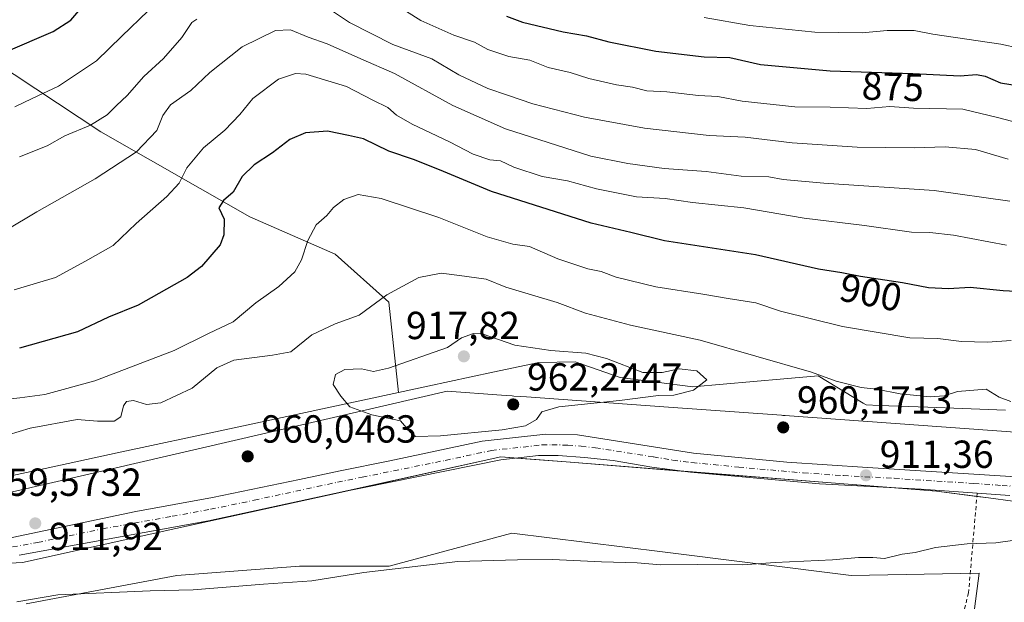
# Model space of a CAD drawing. Units: metres. Extents: x 631502 to 634969, y 4720427 to 4722806.
# Drawn here: x 631761 to 632013, y 4722234 to 4722383 of the extents above; entities that cross this region are included whole.
import ezdxf
from ezdxf.enums import TextEntityAlignment as Align

# ---------------------------------------------------------------- set-up
doc = ezdxf.new("R2010")
doc.units = ezdxf.units.M
doc.header["$MEASUREMENT"] = 0
doc.linetypes.add('DGN Style 2', pattern=[1.6480167562047852, 0.988810053722871, -0.6592067024819142])
doc.linetypes.add('DGN Style 4', pattern=[2.6384748266838614, 1.318413404963828, -0.6592067024819142, 0.001648016756204785, -0.6592067024819142])
for name, color, linetype, lineweight in [('Aerogenerador Cxs', 7, 'Continuous', 0), ('Alambrada', 7, 'DGN Style 2', 0), ('Arbolado forestal CxS', 92, 'Continuous', 0), ('Cultivos herbáceos CxS', 92, 'Continuous', 0), ('Curva de nivel maestra', 30, 'Continuous', 30), ('Curva de nivel normal', 30, 'Continuous', 0), ('Instalación de energía eléctrica Cxs', 135, 'Continuous', 0), ('Matorral CxS', 135, 'Continuous', 0), ('Municipio', 91, 'Continuous', 13), ('Municipio CxS', 4, 'Continuous', 0), ('Núcleo urbano CxS', 7, 'Continuous', 0), ('Pista no pavimentada Cxs', 111, 'Continuous', 0), ('Pista no pavimentada eje', 91, 'DGN Style 4', 0), ('Punto de cota en construcción elevada', 7, 'Continuous', 0), ('Punto de cota en terreno', 7, 'Continuous', 0), ('Rótulo de curva de nivel directora', 7, 'Continuous', 0), ('Rótulo de punto de cota en construcción', 7, 'Continuous', 0), ('Rótulo de punto de cota en terreno', 7, 'Continuous', 0)]:
    doc.layers.add(name, color=color, linetype=linetype, lineweight=lineweight)
doc.styles.add('Style-Arial', font='txt')

# ---------------------------------------------------------------- blocks, each defined once
blk = doc.blocks.new('*U15')
at = {"layer": 'Cultivos herbáceos CxS', "color": 92, "linetype": 'Continuous', "lineweight": 0}
blk.add_polyline3d([(631762.9237000003, 4722233.6601, 910.092499999999), (631801.5525000002, 4722240.9025, 911.3233000000038), (631832.9382999997, 4722243.316500001, 911.5402999999933), (631855.8740999997, 4722243.316299999, 910.683999999994), (631887.2599, 4722251.765900001, 911.7997000000032), (631925.8885000005, 4722246.9373, 910.7981000000001), (631974.1741000004, 4722240.9011, 909.4823000000034), (632006.9505000003, 4722241.519300001, 908.7526000000071), (632005.7276999997, 4722232.349300001, 907.182799999995)], dxfattribs=at)
blk = doc.blocks.new('5PATER')
at = {"layer": 'Instalación de energía eléctrica Cxs', "linetype": 'Continuous', "lineweight": 0}
h = blk.add_hatch(color=51, dxfattribs=at)
edge = h.paths.add_edge_path()
edge.add_ellipse((0, 0), major_axis=(-0.1095731443231308, -0.1110710700762829), ratio=0.9994222409660322, start_angle=0, end_angle=360)
blk = doc.blocks.new('5PANOT')
at = {"layer": 'Instalación de energía eléctrica Cxs', "linetype": 'Continuous', "lineweight": 0}
h = blk.add_hatch(color=1, dxfattribs=at)
edge = h.paths.add_edge_path()
edge.add_arc((0, 0), 0.1559999991919335, 270, 630)

msp = doc.modelspace()

# ---------------------------------------------------------------- linework, layer by layer
at = {"layer": 'Aerogenerador Cxs', "color": 7, "linetype": 'Continuous', "lineweight": 0}
for points in [[(631887.6399999997, 4722286.100000001, 947.4198999999935), (631887.8831000002, 4722286.078700001, 946.9774000000034), (631888.1188000003, 4722286.0156, 946.4722000000038), (631888.3399999999, 4722285.9124, 945.9162999999972), (631888.5399000002, 4722285.772500001, 945.3252999999969), (631888.7125000004, 4722285.5999, 944.715400000001), (631888.8524000002, 4722285.4, 944.105899999995), (631888.9556, 4722285.1788, 943.5155999999989), (631889.0186999999, 4722284.9431, 942.965200000006), (631889.04, 4722284.699999999, 942.4734000000027), (631889.0186999999, 4722284.456900001, 942.0586999999941), (631888.9556, 4722284.221200001, 941.7363000000041), (631888.8524000002, 4722284, 941.5190000000002), (631888.7125000004, 4722283.800100001, 941.4150999999983), (631888.5399000002, 4722283.627499999, 941.4290999999939), (631888.3399999999, 4722283.487600001, 941.560500000007), (631888.1188000003, 4722283.384400001, 941.8040999999939), (631887.8831000002, 4722283.3213, 942.1506999999983), (631887.6399999997, 4722283.300000001, 942.5868999999948), (631887.3969000002, 4722283.3213, 942.453999999998), (631887.1612, 4722283.384400001, 941.5623999999953), (631886.9400000004, 4722283.487600001, 940.8277999999991), (631886.7401000002, 4722283.627499999, 940.282600000006), (631886.5674999999, 4722283.800100001, 939.948900000003), (631886.4276000002, 4722284, 939.8371999999945), (631886.3244000003, 4722284.221200001, 939.9446999999927), (631886.2613000004, 4722284.456900001, 940.2584999999963), (631886.2400000002, 4722284.699999999, 940.7549), (631886.2613000004, 4722284.9431, 941.4033999999956), (631886.3244000003, 4722285.1788, 942.1680999999954), (631886.4276000002, 4722285.4, 943.0129000000015), (631886.5674999999, 4722285.5999, 943.9008999999934), (631886.7401000002, 4722285.772500001, 944.8004999999977), (631886.9400000004, 4722285.9124, 945.6836000000039), (631887.1612, 4722286.0156, 946.5295000000042), (631887.3969000002, 4722286.078700001, 947.3221000000049)], [(631956.7599999999, 4722280.210000001, 939.4937999999967), (631957.0031000003, 4722280.1887, 940.2638000000006), (631957.2388000004, 4722280.125600001, 941.0007000000041), (631957.4600000001, 4722280.022399999, 941.6897999999929), (631957.6599000003, 4722279.8825, 941.4146000000038), (631957.8324999996, 4722279.709899999, 941.0007000000041), (631957.9724000003, 4722279.51, 940.6876999999951), (631958.0756000001, 4722279.288799999, 940.4790999999968), (631958.1387, 4722279.053099999, 940.3723000000028), (631958.1600000003, 4722278.810000001, 940.3567000000039), (631958.1387, 4722278.5669, 940.4183000000049), (631958.0756000001, 4722278.3312, 940.5396999999939), (631957.9724000003, 4722278.109999999, 940.7045999999974), (631957.8324999996, 4722277.9101, 940.8978000000062), (631957.6599000003, 4722277.737500001, 941.1083999999975), (631957.4600000001, 4722277.5976, 941.1232000000019), (631957.2388000004, 4722277.4944, 940.1912000000011), (631957.0031000003, 4722277.431299999, 938.9631999999983), (631956.7599999999, 4722277.41, 937.9122000000062), (631956.5169000003, 4722277.431299999, 937.0482000000047), (631956.2812000001, 4722277.4944, 936.3744000000006), (631956.0599999997, 4722277.5976, 935.577099999995), (631955.8601000002, 4722277.737500001, 934.8831000000064), (631955.6875, 4722277.9101, 934.3359000000056), (631955.5476000002, 4722278.109999999, 933.9526000000042), (631955.4444000004, 4722278.3312, 933.7409000000043), (631955.3812999995, 4722278.5669, 933.7023999999947), (631955.3600000005, 4722278.810000001, 933.829700000002), (631955.3812999995, 4722279.053099999, 934.1107000000047), (631955.4444000004, 4722279.288799999, 934.5274999999965), (631955.5476000002, 4722279.51, 935.060500000007), (631955.6875, 4722279.709899999, 935.6867000000057), (631955.8601000002, 4722279.8825, 936.3849999999949), (631956.0599999997, 4722280.022399999, 937.1334999999963), (631956.2812000001, 4722280.125600001, 937.9130000000005), (631956.5169000003, 4722280.1887, 938.7051000000066)], [(631819.6600000003, 4722272.789999999, 938.248000000007), (631819.9030999999, 4722272.7687, 938.8945999999996), (631820.1387999998, 4722272.705600001, 939.620299999995), (631820.3600000005, 4722272.602399999, 940.3920000000071), (631820.5598999998, 4722272.4625, 941.0111000000034), (631820.7324999999, 4722272.289899999, 941.0402999999933), (631820.8723999998, 4722272.09, 940.9416000000057), (631820.9755999995, 4722271.868799999, 940.7170000000042), (631821.0387000004, 4722271.633099999, 940.3708000000044), (631821.0599999997, 4722271.390000001, 939.9104999999981), (631821.0387000004, 4722271.1469, 939.3463000000047), (631820.9755999995, 4722270.9112, 938.6922000000051), (631820.8723999998, 4722270.689999999, 937.9642000000023), (631820.7324999999, 4722270.4901, 937.1828999999999), (631820.5598999998, 4722270.317500001, 936.3699999999953), (631820.3600000005, 4722270.1776, 935.5509000000021), (631820.1387999998, 4722270.0744, 934.751099999994), (631819.9030999999, 4722270.011299999, 933.998000000007), (631819.6600000003, 4722269.99, 933.3169999999956), (631819.4168999996, 4722270.011299999, 932.732600000003), (631819.1812000005, 4722270.0744, 932.2660000000034), (631818.9600000001, 4722270.1776, 931.9348000000028), (631818.7600999996, 4722270.317500001, 931.751000000004), (631818.5875000004, 4722270.4901, 931.7217999999993), (631818.4475999996, 4722270.689999999, 931.848100000003), (631818.3443999998, 4722270.9112, 932.1244000000006), (631818.2812999999, 4722271.1469, 932.5405000000028), (631818.2599999999, 4722271.390000001, 933.0801000000066), (631818.2812999999, 4722271.633099999, 933.7237000000023), (631818.3443999998, 4722271.868799999, 934.4475999999995), (631818.4475999996, 4722272.09, 935.2274000000034), (631818.5875000004, 4722272.289899999, 936.0363000000071), (631818.7600999996, 4722272.4625, 936.849199999997), (631818.9600000001, 4722272.602399999, 937.0967999999993), (631819.1812000005, 4722272.705600001, 937.3222999999998), (631819.4168999996, 4722272.7687, 937.7140999999974)]]:
    msp.add_polyline3d(points, close=True, dxfattribs=at)
for points in [[(631887.6399999997, 4722286.100000001, 947.4198999999935), (631887.8831000002, 4722286.078700001, 946.9774000000034), (631888.1188000003, 4722286.015500001, 946.4719999999943), (631888.3399999999, 4722285.9124, 945.9162999999972), (631888.5399000002, 4722285.772399999, 945.325100000002), (631888.7125000004, 4722285.5999, 944.715400000001), (631888.8524000002, 4722285.4, 944.105899999995), (631888.9556, 4722285.1788, 943.5155999999989), (631889.0186999999, 4722284.9431, 942.965200000006), (631889.04, 4722284.699999999, 942.4734000000027), (631889.0186999999, 4722284.456900001, 942.0586999999941), (631888.9556, 4722284.221100001, 941.7360999999946), (631888.8524000002, 4722284, 941.5190000000002), (631888.7125000004, 4722283.800100001, 941.4150999999983), (631888.5399000002, 4722283.627499999, 941.4290999999939), (631888.3399999999, 4722283.487500001, 941.5602999999975), (631888.1188000003, 4722283.384400001, 941.8040999999939), (631887.8831000002, 4722283.3212, 942.1505000000034), (631887.6399999997, 4722283.300000001, 942.5868999999948), (631887.3969000002, 4722283.3212, 942.4538000000031), (631887.1612, 4722283.384400001, 941.5623999999953), (631886.9400000004, 4722283.487500001, 940.8276000000042), (631886.7401000002, 4722283.627499999, 940.282600000006), (631886.5674999999, 4722283.800100001, 939.948900000003), (631886.4276000002, 4722284, 939.8371999999945), (631886.3244000003, 4722284.221100001, 939.9443999999932), (631886.2613000004, 4722284.456900001, 940.2584999999963), (631886.2400000002, 4722284.699999999, 940.7549), (631886.2613000004, 4722284.9431, 941.4033999999956), (631886.3244000003, 4722285.1788, 942.1680999999954), (631886.4276000002, 4722285.4, 943.0129000000015), (631886.5674999999, 4722285.5999, 943.9008999999934), (631886.7401000002, 4722285.772399999, 944.8003000000026), (631886.9400000004, 4722285.9124, 945.6836000000039), (631887.1612, 4722286.015500001, 946.5292999999948), (631887.3969000002, 4722286.078700001, 947.3221000000049), (631887.6399999997, 4722286.100000001, 947.4198999999935)], [(631956.7599999999, 4722280.210000001, 939.4937999999967), (631957.0031000003, 4722280.1887, 940.2638000000006), (631957.2388000004, 4722280.125499999, 941.0005999999995), (631957.4600000001, 4722280.022399999, 941.6897999999929), (631957.6599000003, 4722279.882400001, 941.4146000000038), (631957.8324999996, 4722279.709899999, 941.0007000000041), (631957.9724000003, 4722279.51, 940.6876999999951), (631958.0756000001, 4722279.288799999, 940.4790999999968), (631958.1387, 4722279.053099999, 940.3723000000028), (631958.1600000003, 4722278.810000001, 940.3567000000039), (631958.1387, 4722278.5669, 940.4183000000049), (631958.0756000001, 4722278.3311, 940.5396999999939), (631957.9724000003, 4722278.109999999, 940.7045999999974), (631957.8324999996, 4722277.9101, 940.8978000000062), (631957.6599000003, 4722277.737500001, 941.1083999999975), (631957.4600000001, 4722277.5975, 941.1232000000019), (631957.2388000004, 4722277.4944, 940.1912000000011), (631957.0031000003, 4722277.4312, 938.9627000000038), (631956.7599999999, 4722277.41, 937.9122000000062), (631956.5169000003, 4722277.4312, 937.0478000000004), (631956.2812000001, 4722277.4944, 936.3744000000006), (631956.0599999997, 4722277.5975, 935.5770000000049), (631955.8601000002, 4722277.737500001, 934.8831000000064), (631955.6875, 4722277.9101, 934.3359000000056), (631955.5476000002, 4722278.109999999, 933.9526000000042), (631955.4444000004, 4722278.3311, 933.7407999999997), (631955.3812999995, 4722278.5669, 933.7023999999947), (631955.3600000005, 4722278.810000001, 933.829700000002), (631955.3812999995, 4722279.053099999, 934.1107000000047), (631955.4444000004, 4722279.288799999, 934.5274999999965), (631955.5476000002, 4722279.51, 935.060500000007), (631955.6875, 4722279.709899999, 935.6867000000057), (631955.8601000002, 4722279.882400001, 936.3849000000046), (631956.0599999997, 4722280.022399999, 937.1334999999963), (631956.2812000001, 4722280.125499999, 937.9130000000005), (631956.5169000003, 4722280.1887, 938.7051000000066), (631956.7599999999, 4722280.210000001, 939.4937999999967)], [(631819.6600000003, 4722272.789999999, 938.248000000007), (631819.9030999999, 4722272.7687, 938.8945999999996), (631820.1387999998, 4722272.705499999, 939.6205999999949), (631820.3600000005, 4722272.602399999, 940.3920000000071), (631820.5598999998, 4722272.462400001, 941.0108999999939), (631820.7324999999, 4722272.289899999, 941.0402999999933), (631820.8723999998, 4722272.09, 940.9416000000057), (631820.9755999995, 4722271.868799999, 940.7170000000042), (631821.0387000004, 4722271.633099999, 940.3708000000044), (631821.0599999997, 4722271.390000001, 939.9104999999981), (631821.0387000004, 4722271.1469, 939.3463000000047), (631820.9755999995, 4722270.9111, 938.6919999999956), (631820.8723999998, 4722270.689999999, 937.9642000000023), (631820.7324999999, 4722270.4901, 937.1828999999999), (631820.5598999998, 4722270.317500001, 936.3699999999953), (631820.3600000005, 4722270.1775, 935.5507000000072), (631820.1387999998, 4722270.0744, 934.751099999994), (631819.9030999999, 4722270.0112, 933.9977999999975), (631819.6600000003, 4722269.99, 933.3169999999956), (631819.4168999996, 4722270.0112, 932.7323999999935), (631819.1812000005, 4722270.0744, 932.2660000000034), (631818.9600000001, 4722270.1775, 931.934500000003), (631818.7600999996, 4722270.317500001, 931.751000000004), (631818.5875000004, 4722270.4901, 931.7217999999993), (631818.4475999996, 4722270.689999999, 931.848100000003), (631818.3443999998, 4722270.9111, 932.1242000000057), (631818.2812999999, 4722271.1469, 932.5405000000028), (631818.2599999999, 4722271.390000001, 933.0801000000066), (631818.2812999999, 4722271.633099999, 933.7237000000023), (631818.3443999998, 4722271.868799999, 934.4475999999995), (631818.4475999996, 4722272.09, 935.2274000000034), (631818.5875000004, 4722272.289899999, 936.0363000000071), (631818.7600999996, 4722272.462400001, 936.8490000000021), (631818.9600000001, 4722272.602399999, 937.0967999999993), (631819.1812000005, 4722272.705499999, 937.3225999999995), (631819.4168999996, 4722272.7687, 937.7140999999974), (631819.6600000003, 4722272.789999999, 938.248000000007)]]:
    msp.add_polyline3d(points, dxfattribs=at)
at = {"layer": 'Alambrada', "color": 7, "linetype": 'DGN Style 2', "lineweight": 0}
msp.add_polyline3d([(632006.4301000005, 4722261.940099999, 910.6143000000012), (632004.2100999998, 4722236.4901, 907.5694999999978), (632001.4600999998, 4722225.6601, 906.1857000000019)], dxfattribs=at)
at = {"layer": 'Arbolado forestal CxS', "color": 92, "linetype": 'Continuous', "lineweight": 0}
for points in [[(631604.9543000003, 4722530.761299999, 819.1266999999935), (631623.0758999997, 4722514.6073, 822.5601000000024), (631646.8809000002, 4722504.4783, 824.9360000000015), (631662.8488999996, 4722501.755100001, 825.3326999999991), (631679.1206999999, 4722488.234300001, 829.3984999999958), (631683.2006999999, 4722478.816299999, 832.8191999999982), (631686.5321000004, 4722450.942700001, 842.3671000000032), (631703.1646999996, 4722424.719699999, 852.7991999999941), (631721.7922999999, 4722395.374100001, 864.1589999999997), (631754.2119000005, 4722372.779100001, 874.6747999999935), (631782.0607000003, 4722354.5021, 884.9934999999969), (631820.1782999998, 4722332.7049, 901.9263999999966), (631842.0603, 4722323.1579, 906.0282000000008), (631855.7562999995, 4722310.833900001, 909.8708999999944), (631858.2644999997, 4722287.7477, 915.7060999999958)], [(631604.9543000003, 4722530.761299999, 819.1266999999935), (631623.0758999997, 4722514.6073, 822.5601000000024), (631646.8809000002, 4722504.4783, 824.9360000000015), (631662.8488999996, 4722501.755100001, 825.3326999999991), (631679.1206999999, 4722488.234300001, 829.3984999999958), (631683.2006999999, 4722478.816299999, 832.8191999999982), (631686.5321000004, 4722450.942700001, 842.3671000000032), (631703.1646999996, 4722424.719699999, 852.7991999999941), (631721.7922999999, 4722395.374100001, 864.1589999999997), (631754.2119000005, 4722372.779100001, 874.6747999999935), (631782.0607000003, 4722354.5021, 884.9934999999969), (631820.1782999998, 4722332.7049, 901.9263999999966), (631842.0603, 4722323.1579, 906.0282000000008), (631855.7562999995, 4722310.833900001, 909.8708999999944), (631858.2644999997, 4722287.7477, 915.7060999999958)], [(631754.2119000005, 4722372.779100001, 874.6747999999935), (631782.0607000003, 4722354.5021, 884.9934999999969), (631820.1782999998, 4722332.7049, 901.9263999999966), (631842.0603, 4722323.1579, 906.0282000000008), (631855.7562999995, 4722310.833900001, 909.8708999999944), (631858.2644999997, 4722287.7477, 915.7060999999958), (631814.9846999999, 4722278.450099999, 913.1830999999949), (631786.2840999998, 4722272.2817, 912.547000000006), (631767.7975000005, 4722268.3091, 912.434699999998), (631747.8755000001, 4722264.028100001, 912.2399000000006)], [(632013.7105, 4722283.238299999, 910.5360999999976), (632002.6475000001, 4722283.6483, 910.7354999999952), (631993.8085000003, 4722283.9757, 910.1162999999942), (631981.3340999996, 4722284.435500001, 910.6723000000056), (631978.0264999997, 4722284.5573, 911.0283000000054), (631977.2474999997, 4722285.0275, 910.9765999999945), (631965.7178999997, 4722291.987700001, 909.9747999999963), (631956.8948999997, 4722291.229699999, 911.0296999999991), (631933.5969000002, 4722289.235300001, 914.4928999999975), (631915.0173000004, 4722291.6227, 915.088499999998), (631903.5077000001, 4722295.608300001, 914.7869999999967), (631894.1687000003, 4722295.465299999, 915.0828999999941), (631882.3926999997, 4722292.933700001, 915.9977000000072), (631865.7587000001, 4722289.3577, 915.7715999999928), (631858.2644999997, 4722287.7477, 915.7060999999958), (631855.7562999995, 4722310.833900001, 909.8708999999944), (631842.0603, 4722323.1579, 906.0282000000008), (631820.1782999998, 4722332.7049, 901.9263999999966), (631782.0607000003, 4722354.5021, 884.9934999999969), (631754.2119000005, 4722372.779100001, 874.6747999999935)], [(632013.7105, 4722283.238299999, 910.5360999999976), (632002.6475000001, 4722283.6483, 910.7354999999952), (631993.8085000003, 4722283.9757, 910.1162999999942), (631981.3340999996, 4722284.435500001, 910.6723000000056), (631978.0264999997, 4722284.5573, 911.0283000000054), (631977.2474999997, 4722285.0275, 910.9765999999945), (631965.7178999997, 4722291.987700001, 909.9747999999963), (631956.8948999997, 4722291.229699999, 911.0296999999991), (631933.5969000002, 4722289.235300001, 914.4928999999975), (631915.0173000004, 4722291.6227, 915.088499999998), (631903.5077000001, 4722295.608300001, 914.7869999999967), (631894.1687000003, 4722295.465299999, 915.0828999999941), (631882.3926999997, 4722292.933700001, 915.9977000000072), (631865.7587000001, 4722289.3577, 915.7715999999928), (631858.2644999997, 4722287.7477, 915.7060999999958)], [(631858.2644999997, 4722287.7477, 915.7060999999958), (631814.9846999999, 4722278.450099999, 913.1830999999949), (631786.2840999998, 4722272.2817, 912.547000000006), (631767.7975000005, 4722268.3091, 912.434699999998), (631747.8755000001, 4722264.028100001, 912.2399000000006), (631731.9175000006, 4722264.0975, 912.1970000000002), (631715.9760999996, 4722264.167099999, 913.1609999999928), (631682.4959000006, 4722263.9255, 913.498900000006), (631675.1514999997, 4722263.872500001, 914.3040000000037), (631671.9647000004, 4722263.572699999, 914.6049000000058), (631656.1703000005, 4722262.0865, 915.6272000000026), (631609.1562999999, 4722262.344500001, 917.0997999999963), (631585.9972999999, 4722262.4715, 919.8494999999967), (631547.9798999998, 4722262.6797, 921.7746999999945), (631547.0935000004, 4722262.6845, 921.7673999999971), (631537.6936999997, 4722261.4529, 921.2497000000004), (631530.7096999995, 4722260.537900001, 921.1886999999989), (631511.3778999997, 4722258.000700001, 920.2655999999989)]]:
    msp.add_polyline3d(points, dxfattribs=at)
at = {"layer": 'Cultivos herbáceos CxS', "color": 92, "linetype": 'Continuous', "lineweight": 0}
msp.add_polyline3d([(632005.7276999997, 4722232.349300001, 907.182799999995), (632006.9505000003, 4722241.519300001, 908.7526000000071), (631974.1741000004, 4722240.9011, 909.4823000000034), (631925.8885000005, 4722246.9373, 910.7981000000001), (631887.2599, 4722251.765900001, 911.7997000000032), (631855.8740999997, 4722243.316299999, 910.683999999994), (631832.9382999997, 4722243.316500001, 911.5402999999933), (631801.5525000002, 4722240.9025, 911.3233000000038), (631762.9237000003, 4722233.6601, 910.092499999999)], dxfattribs=at)
at = {"layer": 'Curva de nivel maestra', "color": 30, "linetype": 'Continuous', "lineweight": 30, "flags": 128}
for points, elevation in [([(631757.7300000006, 4722374.9801), (631769.8200000003, 4722380.130100001), (631774.3399999999, 4722383.0601), (631776.4500000002, 4722385.4301)], 875), ([(631885.9400000004, 4722384.110099999), (631890.0499999998, 4722382.530099999), (631900.4400000004, 4722380.040100001), (631906.3799999999, 4722379.0801), (631912.1600000003, 4722377.460100001), (631924.1299999999, 4722375.130100001), (631936.54, 4722373.6501), (631943.1200000001, 4722373.460100001), (631950.9699999997, 4722371.7301), (631968.8200000003, 4722370.040100001), (631989.9500000002, 4722369.380100001), (632002.0599999997, 4722368.780099999), (632006.2100000001, 4722369.1801), (632008.4299999997, 4722368.7301), (632012.4100000003, 4722367.040100001), (632019.8200000003, 4722365.790100001)], 875), ([(632022.7999999998, 4722313.270099999), (632013.0599999997, 4722313.780099999), (632004.6399999997, 4722314.610099999), (631999.0899999999, 4722314.280099999), (631994, 4722314.550100001), (631987.2599999999, 4722315.800100001), (631976.5499999998, 4722317.4301), (631971.7400000002, 4722318.370100001), (631965.7800000003, 4722319.340100001), (631949.6399999997, 4722322.970100001), (631926.3799999999, 4722326.600099999), (631917.7699999996, 4722328.710100001), (631907.5899999999, 4722331.090100001), (631882.1200000001, 4722339.2301), (631868.79, 4722344.710100001), (631862.0700000003, 4722347.390100001), (631855.7800000003, 4722349.540100001), (631849.3200000003, 4722352.640100001), (631845.4500000002, 4722353.5001), (631840.0499999998, 4722354.620100001), (631834.4800000006, 4722354.190099999), (631830.4400000004, 4722352.520099999), (631825.9699999997, 4722349.0601), (631821.3499999996, 4722346.020099999), (631818.2100000001, 4722343.020099999), (631815.9199999999, 4722339.030099999), (631813.4600000001, 4722336.920100001), (631812.2699999996, 4722335.0101), (631813.6100000005, 4722332.1501), (631813.5800000001, 4722328.130100001), (631812.5800000001, 4722325.5801), (631807.8099999997, 4722319.9901), (631804.1900000004, 4722317.1601), (631791.6200000001, 4722310.120100001), (631784.0599999997, 4722307.030099999), (631776.0499999998, 4722303.290100001), (631761.2000000002, 4722299.100099999)], 900)]:
    msp.add_lwpolyline(points, dxfattribs=dict(at, elevation=elevation))
at = {"layer": 'Curva de nivel normal', "color": 30, "linetype": 'Continuous', "lineweight": 0, "flags": 128}
for points, elevation in [([(632014.3700000001, 4722347.450099999), (632006.0099999999, 4722349.950099999), (631998.2400000002, 4722350.640100001), (631990.3399999999, 4722350.340100001), (631975.7100000001, 4722350.5701), (631959.04, 4722351.6501), (631947.04, 4722353.0701), (631937.7699999996, 4722353.550100001), (631921.2699999996, 4722355.4301), (631905.9199999999, 4722358.2601), (631892.6600000003, 4722361.6501), (631886.1799999997, 4722363.880100001), (631881.1200000001, 4722365.520099999), (631873.7199999997, 4722369.0601), (631866.8399999999, 4722373.1601), (631856.8600000005, 4722376.780099999), (631845.7199999997, 4722382.470100001), (631840.3799999999, 4722386.0001)], 885), ([(631794.1799999997, 4722385.4001), (631787.4600000001, 4722378.9801), (631780.9299999997, 4722372.600099999), (631771.2199999997, 4722366.1601), (631764.4400000004, 4722363.030099999), (631760.0599999997, 4722360.850099999)], 880), ([(631806.6500000004, 4722383.300100001), (631805.3300000001, 4722382.420100001), (631802.7800000003, 4722378.6501), (631798.0800000001, 4722373.220100001), (631793.0700000003, 4722368.6501), (631788.7599999999, 4722363.7401), (631786.0999999996, 4722361.2401), (631783.7199999997, 4722358.8301), (631779.3799999999, 4722356.170100001), (631772.8600000005, 4722353.4301), (631768.29, 4722350.9101), (631761.2000000002, 4722348.0701)], 885), ([(632017.2000000002, 4722356.6501), (632011.6200000001, 4722358.140100001), (632002.7100000001, 4722360.280099999), (631990.0899999999, 4722360.5601), (631984.0800000001, 4722360.9301), (631978.1699999999, 4722360.460100001), (631968.8099999997, 4722360.7401), (631959.7100000001, 4722360.890100001), (631946.29, 4722362.300100001), (631940.0499999998, 4722363.520099999), (631935.0499999998, 4722363.800100001), (631927, 4722364.700099999), (631921.8600000005, 4722365.0001), (631918.1799999997, 4722365.870100001), (631914.1200000001, 4722366.460100001), (631907.0300000003, 4722368.130100001), (631902.2400000002, 4722369.690099999), (631896.5499999998, 4722370.970100001), (631891.9199999999, 4722372.8301), (631886.4800000006, 4722373.780099999), (631881.1399999997, 4722375.530099999), (631877.7199999997, 4722377.4001), (631872.4500000002, 4722379.170100001), (631864.0199999996, 4722382.9801), (631860.3099999997, 4722385.270099999)], 880), ([(632054.7199999997, 4722367.670100001), (632012.4500000002, 4722376.9001), (631995.0599999997, 4722379.440099999), (631990.25, 4722380.420100001), (631983.3399999999, 4722380.420100001), (631976.9800000006, 4722379.8201), (631964.8300000001, 4722380.0101), (631948.2000000002, 4722381.720100001), (631936.5, 4722383.7501)], 870), ([(632014.7800000003, 4722336.720100001), (631995.4000000004, 4722339.460100001), (631967.1600000003, 4722341.350099999), (631956.7100000001, 4722342.2601), (631953.04, 4722342.9301), (631945.9600000001, 4722343.1601), (631937.0599999997, 4722344.290100001), (631926.2999999998, 4722345.090100001), (631917, 4722346.3301), (631907.5099999999, 4722348.2601), (631885.6600000003, 4722355.210100001), (631872.2000000002, 4722361.200099999), (631857.2199999997, 4722369.420100001), (631848.6500000004, 4722373.120100001), (631840.0199999996, 4722376.9801), (631835.1100000005, 4722378.7301), (631830.6399999997, 4722380.5601), (631826.79, 4722380.370100001), (631818.2300000006, 4722376.220100001), (631809.9600000001, 4722369.640100001), (631805.0800000001, 4722365.0101), (631799.8799999999, 4722361.340100001), (631797.9100000003, 4722358.6801), (631796.4000000004, 4722354.770099999), (631791.2300000006, 4722349.380100001), (631780.6100000005, 4722342.440099999), (631765.6399999997, 4722334.030099999), (631757.8099999997, 4722329.270099999)], 890), ([(631759.8600000005, 4722314.0001), (631770.4199999999, 4722317.190099999), (631778.1600000003, 4722321.360099999), (631785.2199999997, 4722325.340100001), (631791.0700000003, 4722331.0001), (631798.9800000006, 4722337.920100001), (631802.0999999996, 4722341.340100001), (631804.1200000001, 4722345.2601), (631808.3600000005, 4722350.360099999), (631813.8399999999, 4722354.9301), (631817.6100000005, 4722358.940099999), (631821.0099999999, 4722363.020099999), (631827.5800000001, 4722367.960100001), (631831.8700000001, 4722369.4101), (631834.5099999999, 4722369.2601), (631844.9199999999, 4722366.090100001), (631851.7000000002, 4722362.600099999), (631855.5800000001, 4722360.7301), (631857.7800000003, 4722358.7401), (631861.7599999999, 4722356.390100001), (631871.3200000003, 4722351.940099999), (631877.4199999999, 4722348.720100001), (631881.6699999999, 4722347.340100001), (631884.3700000001, 4722347.0101), (631887.7999999998, 4722345.420100001), (631895.0800000001, 4722343.040100001), (631901.5, 4722341.9301), (631908.9299999997, 4722339.840100001), (631919.1799999997, 4722337.8201), (631926.5599999997, 4722337.440099999), (631933.5800000001, 4722336.360099999), (631946.6600000003, 4722335.0001), (631962.1100000005, 4722332.3301), (631977.5899999999, 4722330.460100001), (631989.5800000001, 4722328.790100001), (631994.2599999999, 4722328.710100001), (632000.3600000005, 4722328.020099999), (632013.9100000003, 4722325.470100001)], 895), ([(632015.0999999996, 4722301.0701), (632009.0599999997, 4722300.630100001), (632002.4100000003, 4722300.8101), (631996.3300000001, 4722301.5701), (631989.1399999997, 4722301.780099999), (631971.9199999999, 4722304.600099999), (631956.04, 4722308.5801), (631949.7100000001, 4722310.720100001), (631942.6799999997, 4722311.800100001), (631936.2000000002, 4722312.950099999), (631924.1900000004, 4722314.8101), (631913.9800000006, 4722317.270099999), (631910.1200000001, 4722318.7401), (631906.7599999999, 4722319.380100001), (631899.04, 4722322.0001), (631891.7699999996, 4722325.120100001), (631887.5199999996, 4722325.720100001), (631880.9299999997, 4722327.620100001), (631868.5800000001, 4722332.540100001), (631853.7999999998, 4722337.390100001), (631847.9199999999, 4722338.450099999), (631844.2599999999, 4722337.1601), (631841.5899999999, 4722335.0601), (631839.8799999999, 4722333.0101), (631837.2199999997, 4722330.6801), (631835.04, 4722326.6801), (631833.4600000001, 4722321.6801), (631831.7100000001, 4722318.630100001), (631827.6600000003, 4722314.840100001), (631821.7100000001, 4722310.6601), (631815.9600000001, 4722305.840100001), (631809.5999999996, 4722302.860099999), (631800.8200000003, 4722298.5101), (631780.5199999996, 4722290.7401), (631767.7199999997, 4722287.2601), (631761.3600000005, 4722286.4101), (631753.2699999996, 4722285.5001)], 905), ([(632015.04, 4722285.460100001), (632012.04, 4722286.550100001), (632008.7100000001, 4722288.5801), (632001.3700000001, 4722287.970100001), (631997.9400000004, 4722286.9101), (631994.3499999996, 4722286.620100001), (631986.7400000002, 4722287.370100001), (631980.6699999999, 4722288.640100001), (631976.7100000001, 4722289.0101), (631970.3300000001, 4722290.630100001), (631963.9800000006, 4722292.950099999), (631935.5199999996, 4722301.1501), (631917.6799999997, 4722304.970100001), (631906.1100000005, 4722308.0701), (631898.8600000005, 4722310.780099999), (631885.7699999996, 4722314.7301), (631880.6799999997, 4722316.7501), (631873.9199999999, 4722317.700099999), (631869.1799999997, 4722318.280099999), (631863.4600000001, 4722317.1801), (631855.29, 4722312.7601), (631848.1900000004, 4722307.540100001), (631842.0499999998, 4722305.3301), (631836.0499999998, 4722302.520099999), (631830.7199999997, 4722298.140100001), (631826.0499999998, 4722297.300100001), (631816.1399999997, 4722295.9901), (631811.7400000002, 4722294.040100001), (631805.4699999997, 4722288.860099999), (631797.3799999999, 4722285.0801), (631793.7199999997, 4722284.710100001), (631790.4600000001, 4722285.7401), (631788.6399999997, 4722285.460100001), (631787.9000000004, 4722284.3201), (631787.1900000004, 4722281.520099999), (631785.4600000001, 4722280.370100001), (631781.1799999997, 4722280.380100001), (631776.04, 4722280.800100001), (631763.9500000002, 4722278.6601), (631758.3399999999, 4722276.9301)], 910), ([(631877.5099999999, 4722302.880100001), (631874.3899999997, 4722301.780099999), (631870.8499999996, 4722299.290100001), (631855.7199999997, 4722294.0001), (631851.9000000004, 4722293.1601), (631848.7599999999, 4722293.840100001), (631844.5599999997, 4722293.6601), (631842.1799999997, 4722292.350099999), (631841.54, 4722289.770099999), (631843.5300000003, 4722286.8301), (631845.8200000003, 4722284.110099999), (631851.4000000004, 4722282.030099999), (631858.7699999996, 4722280.5101), (631861.2699999996, 4722277.600099999), (631862.5999999996, 4722276.520099999), (631869.0499999998, 4722276.630100001), (631884.8300000001, 4722278.220100001), (631890.8200000003, 4722279.220100001), (631893.6399999997, 4722280.8201), (631894.9900000002, 4722282.790100001), (631899.3300000001, 4722284.110099999), (631914.8899999997, 4722285.7301), (631924.8399999999, 4722286.960100001), (631928.7199999997, 4722287.0701), (631933.7999999998, 4722288.3301), (631937.1799999997, 4722290.970100001), (631934.6100000005, 4722293.3201), (631930.1200000001, 4722293.780099999), (631925.7599999999, 4722292.9001), (631920.79, 4722292.850099999), (631911.4900000002, 4722296.450099999), (631906.2300000006, 4722297.790100001), (631897.2599999999, 4722298.460100001), (631888.04, 4722299.870100001), (631879.6500000004, 4722302.7601), (631877.5099999999, 4722302.880100001)], 915), ([(631760.54, 4722234.1501), (631771.0300000003, 4722235.940099999), (631794.7199999997, 4722237.020099999), (631805.7199999997, 4722237.280099999), (631823.7400000002, 4722238.700099999), (631836.0599999997, 4722239.5701), (631849.4100000003, 4722241.6601), (631873.4800000006, 4722244.460100001), (631888.7699999996, 4722244.9101), (631897.7199999997, 4722244.970100001), (631910.2199999997, 4722244.4001), (631919.3300000001, 4722244.1801), (631925.3600000005, 4722243.6801), (631934.79, 4722243.7301), (631946.3799999999, 4722243.600099999), (631954.7000000002, 4722244.2301), (631969.3499999996, 4722244.960100001), (631976.0300000003, 4722245.530099999), (631979.7100000001, 4722245.530099999), (631982.6600000003, 4722245.2501), (631987.1900000004, 4722246.360099999), (631990.5099999999, 4722246.780099999), (631995.79, 4722248.040100001), (632003.8899999997, 4722249.040100001), (632011.2199999997, 4722249.3101), (632015.4400000004, 4722249.890100001)], 910)]:
    msp.add_lwpolyline(points, dxfattribs=dict(at, elevation=elevation))
at = {"layer": 'Instalación de energía eléctrica Cxs', "color": 135, "linetype": 'Continuous', "lineweight": 0, "extrusion": (0.0008984133658927467, -0.1551423063884728, 0.9878917236326505), "elevation": -731153.6099604955, "flags": 128}
msp.add_lwpolyline([(659223.6104590471, 4661541.112839471), (659219.6512321923, 4661541.451877347), (659178.0693424955, 4661532.415808932)], dxfattribs=at)
at = {"layer": 'Instalación de energía eléctrica Cxs', "color": 135, "linetype": 'Continuous', "lineweight": 0, "extrusion": (-0.07798480114673642, -0.9964483174676128, 0.03176667130921751), "elevation": -4754747.624507576, "flags": 128}
msp.add_lwpolyline([(261554.1187054566, 152032.1398514379), (261523.5437754669, 152032.7939815696), (261510.8235874546, 152032.9997854364)], dxfattribs=at)
at = {"layer": 'Instalación de energía eléctrica Cxs', "color": 135, "linetype": 'Continuous', "lineweight": 0, "extrusion": (0.03552353737150482, -0.002804440156844753, 0.9993649050312013), "elevation": 10117.45650951036, "flags": 128}
msp.add_lwpolyline([(4757354.016399505, -258180.2286915604), (4757354.016399505, -258127.2961957209)], dxfattribs=at)
at = {"layer": 'Instalación de energía eléctrica Cxs', "color": 135, "linetype": 'Continuous', "lineweight": 0, "extrusion": (0.03398063361555171, 0.1598973433175557, 0.9865486080974792), "elevation": 777451.3657612379, "flags": 128}
msp.add_lwpolyline([(363430.3003870766, -4686434.771526164), (363440.6683646996, -4686433.925489919), (363452.2824173197, -4686432.379011518)], dxfattribs=at)
at = {"layer": 'Instalación de energía eléctrica Cxs', "color": 135, "linetype": 'Continuous', "lineweight": 0}
for points in [[(631747.8755000001, 4722264.028100001, 917.7771000000067), (631767.7975000005, 4722268.3091, 913.7309999999999), (631786.2840999998, 4722272.2817, 915.358600000007), (631814.9846999999, 4722278.450099999, 915.4833000000071), (631858.2644999997, 4722287.7477, 917.7422999999982), (631865.7587000001, 4722289.3577, 919.6637000000047), (631882.3926999997, 4722292.933700001, 927.5286000000051), (631894.1687000003, 4722295.465299999, 918.6374000000069), (631903.5077000001, 4722295.608300001, 918.5127999999969), (631915.0173000004, 4722291.6227, 918.8873000000023), (631933.5969000002, 4722289.235300001, 917.7045999999974), (631956.8948999997, 4722291.229699999, 914.795100000003), (631965.7178999997, 4722291.987700001, 913.5237999999954), (631977.2474999997, 4722285.0275, 916.0455999999976), (631978.0264999997, 4722284.5573, 915.7026000000042), (631981.3340999996, 4722284.435500001, 913.6434000000008), (631993.8085000003, 4722283.9757, 914.3211000000011), (632002.6475000001, 4722283.6483, 914.3905999999989), (632013.7105, 4722283.238299999, 912.7258000000003)], [(631747.8755000001, 4722264.028100001, 917.7771000000067), (631767.7975000005, 4722268.3091, 913.7309999999999), (631786.2840999998, 4722272.2817, 915.358600000007), (631814.9846999999, 4722278.450099999, 915.4833000000071), (631858.2644999997, 4722287.7477, 917.7422999999982), (631865.7587000001, 4722289.3577, 919.6637000000047), (631882.3926999997, 4722292.933700001, 927.5286000000051), (631894.1687000003, 4722295.465299999, 918.6374000000069), (631903.5077000001, 4722295.608300001, 918.5127999999969), (631915.0173000004, 4722291.6227, 918.8873000000023), (631933.5969000002, 4722289.235300001, 917.7045999999974), (631956.8948999997, 4722291.229699999, 914.795100000003), (631965.7178999997, 4722291.987700001, 913.5237999999954), (631977.2474999997, 4722285.0275, 916.0455999999976), (631978.0264999997, 4722284.5573, 915.7026000000042), (631981.3340999996, 4722284.435500001, 913.6434000000008), (631993.8085000003, 4722283.9757, 914.3211000000011), (632002.6475000001, 4722283.6483, 914.3905999999989), (632013.7105, 4722283.238299999, 912.7258000000003)], [(632015.5500999996, 4722259.940300001, 910.5843000000023), (632009.3318999996, 4722260.747300001, 910.6091000000015), (631996.0447000006, 4722262.471899999, 910.7670999999974), (631901.1523000002, 4722269.963300001, 913.5598999999929), (631884.5103000002, 4722271.274300001, 913.8181999999942), (631801.2673000004, 4722252.8991, 911.9400000000023), (631762.0317000002, 4722244.236099999, 911.4922999999982), (631716.1360999999, 4722241.8851, 913.3794999999956)], [(631842.9808, 4722262.107000001, 912.4162999999972), (631801.2673000004, 4722252.8991, 911.9400000000023), (631762.0317000002, 4722244.236099999, 911.4922999999982), (631716.1360999999, 4722241.8851, 913.3794999999956), (631554.7943000002, 4722240.713500001, 921.172900000005), (631511.8320000004, 4722234.047499999, 919.2259999999952)], [(632152.664, 4722250.514799999, 897.8941000000051), (632130.3362999996, 4722249.5573, 899.9983999999969), (632114.8169, 4722243.638300001, 903.9977999999975), (632098.2237, 4722249.360300001, 912.3588000000019), (632090.8305000003, 4722250.2827, 908.6138000000066), (632089.5849000001, 4722250.438100001, 908.8224000000046), (632078.8167000003, 4722251.781300001, 910.4225000000006), (632065.9757000003, 4722252.6657, 912.9447999999975), (632045.1721000001, 4722256.6513, 912.7189000000071), (632015.5500999996, 4722259.940300001, 910.5843000000023), (632009.3318999996, 4722260.747300001, 910.6091000000015), (632006.3596999999, 4722261.133099999, 910.628800000006)]]:
    msp.add_polyline3d(points, dxfattribs=at)
at = {"layer": 'Matorral CxS', "color": 135, "linetype": 'Continuous', "lineweight": 0}
for points in [[(631513.7640000005, 4722132.1174, 894.936400000006), (631511.8318999996, 4722234.047499999, 919.1827000000048), (631554.7943000002, 4722240.713500001, 921.3598000000056), (631716.1360999999, 4722241.8851, 913.4609000000056), (631762.0317000002, 4722244.236099999, 911.596399999995), (631801.2673000004, 4722252.8991, 911.9388999999937), (631884.5103000002, 4722271.274300001, 913.920100000003), (631901.1523000002, 4722269.963300001, 913.6768000000012), (631996.0447000006, 4722262.471899999, 910.767200000002), (632009.3320000004, 4722260.747300001, 910.6396999999997), (632015.5500999996, 4722259.940300001, 910.5733999999939), (632022.3304000003, 4722259.1875, 910.466499999995), (632020.7363, 4722254.883400001, 910.5304999999935), (632024.4406000003, 4722249.591700001, 910.2108000000007), (632028.6738999998, 4722241.654200001, 908.8635000000068), (632029.7322000006, 4722234.775, 907.576199999996), (632033.9654999999, 4722230.5417, 906.7684000000008)], [(632022.3304000003, 4722259.1875, 910.466499999995), (632015.5500999996, 4722259.940300001, 910.5733999999939), (632009.3320000004, 4722260.747300001, 910.6396999999997), (631996.0447000006, 4722262.471899999, 910.767200000002), (631901.1523000002, 4722269.963300001, 913.6768000000012), (631884.5103000002, 4722271.274300001, 913.920100000003), (631801.2673000004, 4722252.8991, 911.9388999999937), (631762.0317000002, 4722244.236099999, 911.596399999995), (631716.1360999999, 4722241.8851, 913.4609000000056), (631554.7943000002, 4722240.713500001, 921.3598000000056), (631511.8318999996, 4722234.047499999, 919.1827000000048)], [(632005.7276999997, 4722232.349300001, 907.182799999995), (632006.9505000003, 4722241.519300001, 908.7526000000071), (631974.1741000004, 4722240.9011, 909.4823000000034), (631925.8885000005, 4722246.9373, 910.7981000000001), (631887.2599, 4722251.765900001, 911.7997000000032), (631855.8740999997, 4722243.316299999, 910.683999999994), (631832.9382999997, 4722243.316500001, 911.5402999999933), (631801.5525000002, 4722240.9025, 911.3233000000038), (631762.9237000003, 4722233.6601, 910.092499999999)], [(632005.7276999997, 4722232.349300001, 907.182799999995), (632006.9505000003, 4722241.519300001, 908.7526000000071), (631974.1741000004, 4722240.9011, 909.4823000000034), (631925.8885000005, 4722246.9373, 910.7981000000001), (631887.2599, 4722251.765900001, 911.7997000000032), (631855.8740999997, 4722243.316299999, 910.683999999994), (631832.9382999997, 4722243.316500001, 911.5402999999933), (631801.5525000002, 4722240.9025, 911.3233000000038), (631762.9237000003, 4722233.6601, 910.092499999999)]]:
    msp.add_polyline3d(points, dxfattribs=at)
at = {"layer": 'Municipio', "color": 91, "linetype": 'Continuous', "lineweight": 13, "flags": 128}
msp.add_lwpolyline([(631511.4758412075, 4722252.832016509), (631558.7410000005, 4722261.565999999), (631747.1530000004, 4722260.689999998), (631748.7680000003, 4722260.682000001), (631749.3480000015, 4722260.678999998), (631750.9810000017, 4722260.671000001), (631752.3410000007, 4722260.664999999), (631870.7410000005, 4722288.062999999), (631884.6590000014, 4722287.062999999), (631887.3540000009, 4722286.869999998), (631887.8360000014, 4722286.835000001), (631891.0790000008, 4722286.602), (631926.1920000018, 4722284.080000001), (631956.3310000022, 4722281.914999999), (631956.6580000002, 4722281.892000004), (631957.2740000018, 4722281.847999998), (631958.3440000003, 4722281.770999999), (632050.3410000018, 4722275.162000002), (632146.5960000014, 4722271.253000002), (632159.8200000023, 4722270.716000002), (632164.7150000011, 4722270.517000002)], dxfattribs=at)
msp.add_lwpolyline([(631511.4758412075, 4722252.832016509), (631558.7410000005, 4722261.565999999), (631747.1530000004, 4722260.689999998), (631748.7680000003, 4722260.682000001), (631749.3480000015, 4722260.678999998), (631750.9810000017, 4722260.671000001), (631752.3410000007, 4722260.664999999), (631870.7410000005, 4722288.062999999), (631884.6590000014, 4722287.062999999), (631887.3540000009, 4722286.869999998), (631887.8360000014, 4722286.835000001), (631891.0790000008, 4722286.602), (631926.1920000018, 4722284.080000001), (631956.3310000022, 4722281.914999999), (631956.6580000002, 4722281.892000004), (631957.2740000018, 4722281.847999998), (631958.3440000003, 4722281.770999999), (632050.3410000018, 4722275.162000002), (632146.5960000014, 4722271.253000002), (632159.8200000023, 4722270.716000002), (632164.7150000011, 4722270.517000002)], dxfattribs=at)
at = {"layer": 'Municipio CxS', "color": 4, "linetype": 'Continuous', "lineweight": 0, "flags": 128}
for points in [[(631752.3410000001, 4722260.664999999), (631870.7409999999, 4722288.062999999), (631884.6590000008, 4722287.062999999), (631887.3540000003, 4722286.869999999), (631887.8360000007, 4722286.835), (631891.0790000003, 4722286.601999999), (631926.191999999, 4722284.08), (631956.3309999994, 4722281.914999999), (631956.6579999995, 4722281.892000002), (631957.2740000013, 4722281.847999999), (631958.3439999997, 4722281.771000001), (632050.340999999, 4722275.162000001), (632146.5960000008, 4722271.253000001), (632159.8199999994, 4722270.716000001), (632164.7150000005, 4722270.517000001), (632168.9029999995, 4722270.346999999), (632175.9410000005, 4722270.061000001), (632162.5369999988, 4722252.591), (632162.3719999995, 4722252.375), (632138.8230000006, 4722221.685000001)], [(632050.340999999, 4722275.162000001), (631958.3439999997, 4722281.771000001), (631957.2740000013, 4722281.847999999), (631956.6579999995, 4722281.892000002), (631956.3309999994, 4722281.914999999), (631926.191999999, 4722284.08), (631891.0790000003, 4722286.601999999), (631887.8360000007, 4722286.835), (631887.3540000003, 4722286.869999999), (631884.6590000008, 4722287.062999999), (631870.7409999999, 4722288.062999999), (631752.3410000001, 4722260.664999999)]]:
    msp.add_lwpolyline(points, dxfattribs=at)
at = {"layer": 'Núcleo urbano CxS', "color": 7, "linetype": 'Continuous', "lineweight": 0}
for points in [[(631747.8755000001, 4722264.028100001, 912.2399000000006), (631767.7975000005, 4722268.3091, 912.434699999998), (631786.2840999998, 4722272.2817, 912.547000000006), (631814.9846999999, 4722278.450099999, 913.1830999999949), (631858.2644999997, 4722287.7477, 915.7060999999958), (631865.7587000001, 4722289.3577, 915.7715999999928), (631882.3926999997, 4722292.933700001, 915.9977000000072), (631894.1687000003, 4722295.465299999, 915.0828999999941), (631903.5077000001, 4722295.608300001, 914.7869999999967), (631915.0173000004, 4722291.6227, 915.088499999998), (631933.5969000002, 4722289.235300001, 914.4928999999975), (631956.8948999997, 4722291.229699999, 911.0296999999991), (631965.7178999997, 4722291.987700001, 909.9747999999963), (631977.2474999997, 4722285.0275, 910.9765999999945), (631978.0264999997, 4722284.5573, 911.0283000000054), (631981.3340999996, 4722284.435500001, 910.6723000000056), (631993.8085000003, 4722283.9757, 910.1162999999942), (632002.6475000001, 4722283.6483, 910.7354999999952), (632013.7105, 4722283.238299999, 910.5360999999976)], [(632013.7105, 4722283.238299999, 910.5360999999976), (632002.6475000001, 4722283.6483, 910.7354999999952), (631993.8085000003, 4722283.9757, 910.1162999999942), (631981.3340999996, 4722284.435500001, 910.6723000000056), (631978.0264999997, 4722284.5573, 911.0283000000054), (631977.2474999997, 4722285.0275, 910.9765999999945), (631965.7178999997, 4722291.987700001, 909.9747999999963), (631956.8948999997, 4722291.229699999, 911.0296999999991), (631933.5969000002, 4722289.235300001, 914.4928999999975), (631915.0173000004, 4722291.6227, 915.088499999998), (631903.5077000001, 4722295.608300001, 914.7869999999967), (631894.1687000003, 4722295.465299999, 915.0828999999941), (631882.3926999997, 4722292.933700001, 915.9977000000072), (631865.7587000001, 4722289.3577, 915.7715999999928), (631858.2644999997, 4722287.7477, 915.7060999999958)], [(631858.2644999997, 4722287.7477, 915.7060999999958), (631814.9846999999, 4722278.450099999, 913.1830999999949), (631786.2840999998, 4722272.2817, 912.547000000006), (631767.7975000005, 4722268.3091, 912.434699999998), (631747.8755000001, 4722264.028100001, 912.2399000000006), (631731.9175000006, 4722264.0975, 912.1970000000002), (631715.9760999996, 4722264.167099999, 913.1609999999928), (631682.4959000006, 4722263.9255, 913.498900000006), (631675.1514999997, 4722263.872500001, 914.3040000000037), (631671.9647000004, 4722263.572699999, 914.6049000000058), (631656.1703000005, 4722262.0865, 915.6272000000026), (631609.1562999999, 4722262.344500001, 917.0997999999963), (631585.9972999999, 4722262.4715, 919.8494999999967), (631547.9798999998, 4722262.6797, 921.7746999999945), (631547.0935000004, 4722262.6845, 921.7673999999971), (631537.6936999997, 4722261.4529, 921.2497000000004), (631530.7096999995, 4722260.537900001, 921.1886999999989), (631511.3778999997, 4722258.000700001, 920.2655999999989)], [(632022.3304000003, 4722259.1875, 910.466499999995), (632015.5500999996, 4722259.940300001, 910.5733999999939), (632009.3320000004, 4722260.747300001, 910.6396999999997), (631996.0447000006, 4722262.471899999, 910.767200000002), (631901.1523000002, 4722269.963300001, 913.6768000000012), (631884.5103000002, 4722271.274300001, 913.920100000003), (631801.2673000004, 4722252.8991, 911.9388999999937), (631762.0317000002, 4722244.236099999, 911.596399999995), (631716.1360999999, 4722241.8851, 913.4609000000056), (631554.7943000002, 4722240.713500001, 921.3598000000056), (631511.8318999996, 4722234.047499999, 919.1827000000048)], [(632015.5500999996, 4722259.940300001, 910.5733999999939), (632009.3320000004, 4722260.747300001, 910.6396999999997), (631996.0447000006, 4722262.471899999, 910.767200000002), (631901.1523000002, 4722269.963300001, 913.6768000000012), (631884.5103000002, 4722271.274300001, 913.920100000003), (631801.2673000004, 4722252.8991, 911.9388999999937), (631762.0317000002, 4722244.236099999, 911.596399999995), (631716.1360999999, 4722241.8851, 913.4609000000056)]]:
    msp.add_polyline3d(points, dxfattribs=at)
at = {"layer": 'Pista no pavimentada Cxs', "color": 111, "linetype": 'Continuous', "lineweight": 0}
for points in [[(631757.7701000003, 4722250.3101, 912.0170000000071), (631790.9801000003, 4722257.2601, 912.0574999999953), (631810.6501000002, 4722260.860099999, 912.5445999999939), (631832.9600999998, 4722265.460100001, 912.5663999999962), (631843.3501000004, 4722267.6601, 912.758799999996), (631856.0401, 4722270.2401, 913.422900000005), (631879.7100999998, 4722275.3201, 914.5869999999996), (631895.9700999996, 4722277.0801, 914.2991999999941), (631904.0900999998, 4722276.890100001, 913.9649999999965), (631933.7801000001, 4722272.2501, 913.3368999999948), (631957.7100999998, 4722269.9301, 914.1754999999977), (631978.3400999998, 4722268.5801, 913.5581999999995), (632019.1300999997, 4722265.960100001, 910.7967000000064)], [(631757.7701000003, 4722250.3101, 912.0170000000071), (631790.9801000003, 4722257.2601, 912.0574999999953), (631810.6501000002, 4722260.860099999, 912.5445999999939), (631832.9600999998, 4722265.460100001, 912.5663999999962), (631843.3501000004, 4722267.6601, 912.758799999996), (631856.0401, 4722270.2401, 913.422900000005), (631879.7100999998, 4722275.3201, 914.5869999999996), (631895.9700999996, 4722277.0801, 914.2991999999941), (631904.0900999998, 4722276.890100001, 913.9649999999965), (631933.7801000001, 4722272.2501, 913.3368999999948), (631957.7100999998, 4722269.9301, 914.1754999999977), (631978.3400999998, 4722268.5801, 913.5581999999995), (632019.1300999997, 4722265.960100001, 910.7967000000064), (632058.1201, 4722263.640100001, 908.8980000000012), (632081.8701, 4722260.8101, 906.845300000001), (632093.7001, 4722258.620100001, 908.5993000000017), (632104.6401000004, 4722256.190099999, 913.8972999999969), (632114.4401000004, 4722254.610099999, 902.9281000000047), (632119.7301000003, 4722254.4101, 902.3549999999959), (632129.6001000004, 4722254.8101, 900.5161999999982), (632134.5401, 4722255.2601, 899.9184999999999), (632141.3201000001, 4722256.440099999, 899.2679999999965), (632150.2100999998, 4722258.6801, 898.4324999999953), (632158.7463999996, 4722261.2509, 897.8312000000006)], [(632014.8201000001, 4722261.360099999, 910.5463000000019), (632006.4301000005, 4722261.950099999, 910.6141000000061), (631992.0500999996, 4722262.9801, 910.8398000000016), (631966.0500999996, 4722264.380100001, 911.7191000000021), (631933.0100999996, 4722267.380100001, 912.8628000000026), (631923.1201, 4722268.6501, 913.1505000000034), (631913.2500999998, 4722270.300100001, 913.3726000000024), (631905.9200999998, 4722271.130100001, 913.5636999999989), (631899.1300999997, 4722271.640100001, 913.6953999999969), (631894.1300999997, 4722271.600099999, 913.7602999999945), (631884.4600999998, 4722270.5101, 913.761400000003), (631841.9101, 4722261.890100001, 912.3974000000018), (631809.6601, 4722254.870100001, 912.0339999999997), (631761.1501000002, 4722246.100099999, 911.6095999999961)], [(632014.8201000001, 4722261.360099999, 910.5463000000019), (632006.4301000005, 4722261.950099999, 910.6141000000061), (631992.0500999996, 4722262.9801, 910.8398000000016), (631966.0500999996, 4722264.380100001, 911.7191000000021), (631933.0100999996, 4722267.380100001, 912.8628000000026), (631923.1201, 4722268.6501, 913.1505000000034), (631913.2500999998, 4722270.300100001, 913.3726000000024), (631905.9200999998, 4722271.130100001, 913.5636999999989), (631899.1300999997, 4722271.640100001, 913.6953999999969), (631894.1300999997, 4722271.600099999, 913.7602999999945), (631884.4600999998, 4722270.5101, 913.761400000003), (631841.9101, 4722261.890100001, 912.3974000000018), (631809.6601, 4722254.870100001, 912.0339999999997), (631761.1501000002, 4722246.100099999, 911.6095999999961)]]:
    msp.add_polyline3d(points, dxfattribs=at)
at = {"layer": 'Pista no pavimentada eje', "color": 91, "linetype": 'DGN Style 4', "lineweight": 0}
msp.add_polyline3d([(631759.4600999998, 4722248.2051, 911.7526999999973), (631765.8822999997, 4722249.3661, 911.6643000000041), (631782.4873000003, 4722252.8411, 911.8041999999988), (631800.3201000001, 4722256.065099999, 912.0537000000041), (631810.1551000001, 4722257.8651, 912.1235000000015), (631821.3101000005, 4722260.165100001, 926.6288999999962), (631837.4351000005, 4722263.675100001, 912.4452000000019), (631842.6300999997, 4722264.7751, 912.5625), (631848.9751000004, 4722266.065099999, 912.7293999999965), (631870.2500999998, 4722270.3751, 913.6484000000056), (631882.0850999998, 4722272.915100001, 914.0405000000028), (631890.2150999998, 4722273.795100001, 914.482600000003), (631895.0500999996, 4722274.340100001, 914.0314000000071), (631897.5500999996, 4722274.360099999, 913.9422999999952), (631901.6101000002, 4722274.265100001, 913.8246000000073), (631905.0050999997, 4722274.0101, 913.749100000001), (631908.6700999998, 4722273.595100001, 913.6643000000041), (631923.5151000004, 4722271.2751, 913.2929000000004), (631928.4501, 4722270.450099999, 913.2078000000038), (631933.3951000003, 4722269.815099999, 913.091499999995), (631945.3601000002, 4722268.655099999, 912.6667000000016), (631961.8800999997, 4722267.155099999, 911.8934000000008), (631972.1951000001, 4722266.4801, 912.1619999999967), (631985.1951000001, 4722265.780099999, 910.9973999999929), (632005.5900999998, 4722264.470100001, 910.7299000000058), (632012.7801000001, 4722263.9551, 910.6291999999958), (632016.9751000004, 4722263.6601, 910.5516000000061)], dxfattribs=at)

# ---------------------------------------------------------------- block references
at = {"layer": 'Cultivos herbáceos CxS', "color": 92, "linetype": 'Continuous', "lineweight": 0}
msp.add_blockref('*U15', (0, 0), dxfattribs=at)
at = {"layer": 'Punto de cota en construcción elevada', "color": 7, "linetype": 'Continuous', "lineweight": 0, "xscale": 10, "yscale": 10, "zscale": 10}
for p in [(631887.6399999997, 4722284.699999999, 962.2446999999958), (631956.7599999999, 4722278.810000001, 960.1713000000019), (631819.6600000003, 4722271.390000001, 960.0463000000019)]:
    msp.add_blockref('5PANOT', p, dxfattribs=at)
at = {"layer": 'Punto de cota en terreno', "color": 7, "linetype": 'Continuous', "lineweight": 0, "xscale": 10, "yscale": 10, "zscale": 10}
for p in [(631875, 4722297, 917.8200000000071), (631977.9500000002, 4722266.550000001, 911.3600000000006), (631765.2699999996, 4722254.25, 911.9199999999984)]:
    msp.add_blockref('5PATER', p, dxfattribs=at)

# ---------------------------------------------------------------- texts
at = {"layer": 'Rótulo de curva de nivel directora', "color": 7, "linetype": 'Continuous', "lineweight": 0, "style": 'Style-Arial'}
for s, rotation, p in [('875', 358.2109165140009, (631984.8177532426, 4722366.009028126)), ('900', 348.9423272666335, (631979.197724769, 4722313.314986956))]:
    msp.add_text(s, height=7.000000000000002, rotation=rotation, dxfattribs=at).set_placement(p, align=Align.MIDDLE_CENTER)
at = {"layer": 'Rótulo de punto de cota en construcción', "color": 7, "linetype": 'Continuous', "lineweight": 0, "style": 'Style-Arial'}
for s, p in [('962,2447', (631891.1677999999, 4722288.227800001)), ('960,1713', (631960.2878000002, 4722282.3378)), ('960,0463', (631823.1878000004, 4722274.9178)), ('959,5732', (631752.8178000003, 4722261.287799999))]:
    msp.add_text(s, height=7.000000000000002, dxfattribs=at).set_placement(p)
at = {"layer": 'Rótulo de punto de cota en terreno', "color": 7, "linetype": 'Continuous', "lineweight": 0, "style": 'Style-Arial'}
for s, p in [('917,82', (631860.1972000003, 4722301.409700001)), ('911,36', (631981.4778000005, 4722268.447100001)), ('911,92', (631768.7977999998, 4722247.397100001))]:
    msp.add_text(s, height=7.000000000000002, dxfattribs=at).set_placement(p)

doc.saveas('drawing.dxf')
